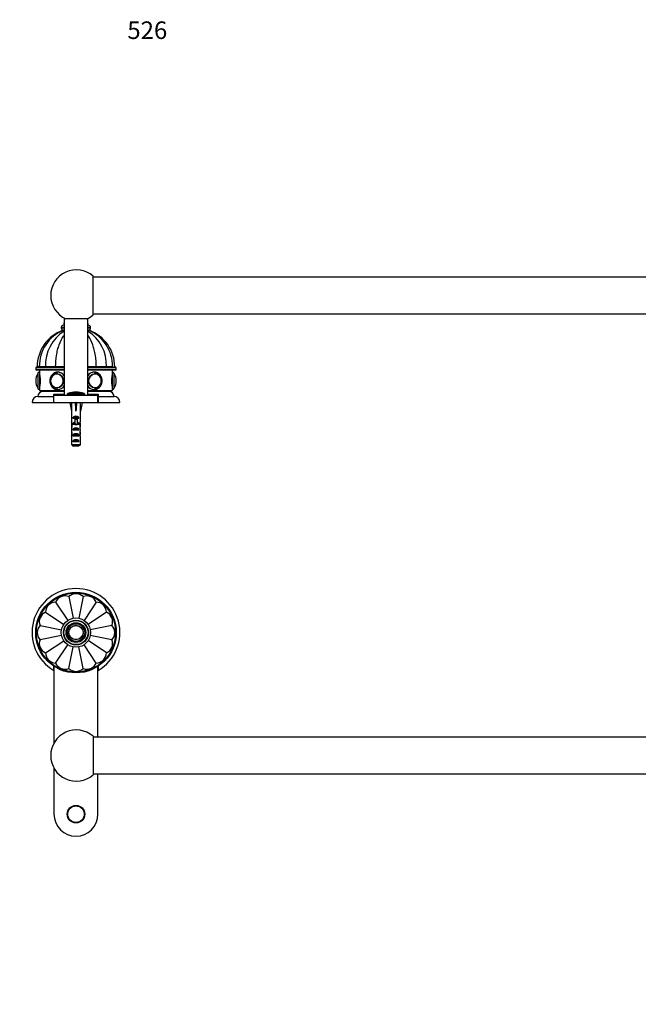
# Model space of a CAD drawing. Units: millimetres. Extents: x 0 to 1669, y 0 to 1344.
# Drawn here: x 420 to 842, y 672 to 1344 of the extents above; entities that cross this region are included whole.
import ezdxf
from ezdxf import colors
from ezdxf.entities.mleader import LeaderData, LeaderLine
from ezdxf.math import Vec2, Vec3

# ---------------------------------------------------------------- set-up
doc = ezdxf.new("R2010")
doc.units = ezdxf.units.MM
for name, color, linetype in [('DV1_Défaut', 7, 'Continuous'), ('DV2_Défaut', 7, 'Continuous'), ('Défaut', 7, 'Continuous')]:
    doc.layers.add(name, color=color, linetype=linetype)

# ---------------------------------------------------------------- blocks, each defined once
blk = doc.blocks.new('_DOT')
at = {"color": 0}
blk.add_line((0, 0), (-1, 0), dxfattribs=at)
at = {"color": 0, "const_width": 0.333}
blk.add_lwpolyline([(-0.1665, 0, 1), (0.1665, 0, 1)], format="xyb", close=True, dxfattribs=at)
blk = doc.blocks.new('SE')
at = {"layer": 'DV1_Défaut', "color": 7, "linetype": 'Continuous'}
for p, q in [((453.21, 950.56), (456.14, 935.81)), ((462.96, 950.56), (460.04, 935.85)), ((444.2, 946.83), (452.55, 934.33)), ((471.98, 946.83), (463.63, 934.34)), ((437.3, 939.93), (449.76, 931.6)), ((478.87, 939.93), (466.37, 931.57)), ((433.56, 930.92), (448.31, 927.98)), ((482.61, 930.92), (467.88, 927.99)), ((448.32, 924.1), (433.56, 921.16)), ((482.61, 921.16), (467.88, 924.09)), ((437.3, 912.15), (449.76, 920.47)), ((444.2, 905.25), (452.55, 917.75)), ((453.21, 901.52), (456.14, 916.27)), ((462.96, 901.52), (460.04, 916.23)), ((471.98, 905.25), (463.63, 917.74)), ((478.87, 912.15), (466.37, 920.51)), ((442.99, 900.12), (442.99, 903.12)), ((443.09, 902.99), (443.09, 850.62)), ((473.09, 854.54), (473.09, 902.99)), ((473.19, 903.07), (473.19, 900.12)), ((469.84, 855.23), (469.84, 828.85)), ((1331.84, 854.54), (469.84, 854.54)), ((443.09, 833.45), (443.09, 802.04)), ((469.84, 829.54), (1331.84, 829.54)), ((473.09, 802.04), (473.09, 829.54))]:
    blk.add_line(p, q, dxfattribs=at)
for centre, radius in [((458.09, 926.04), 27.5), ((458.09, 926.04), 27), ((458.09, 926.04), 10), ((458.09, 926.04), 8.5), ((458.09, 926.04), 8.25), ((458.09, 926.04), 6.75), ((458.09, 926.04), 6), ((458.09, 926.04), 5), ((458.09, 926.04), 4.99), ((458.09, 926.04), 4.84), ((458.09, 802.04), 6), ((458.09, 802.04), 5.65)]:
    blk.add_circle(centre, radius, dxfattribs=at)
for centre, radius, start, end in [((458.09, 926.04), 30, 300.22078, 239.77922), ((450.62, 944.05), 7, 68.33011, 156.66989), ((458.09, 945.54), 7, 45.83011, 134.16989), ((465.55, 944.05), 7, 23.33011, 111.66989), ((444.3, 939.83), 7, 90.83011, 179.16989), ((471.87, 939.83), 7, 0.83011, 89.16989), ((440.07, 933.5), 7, 113.33011, 201.66989), ((476.1, 933.5), 7, 338.33011, 66.66989), ((438.59, 926.04), 7, 135.83011, 224.16989), ((477.59, 926.04), 7, 315.83011, 44.16989), ((440.07, 918.58), 7, 158.33011, 246.66989), ((476.1, 918.58), 7, 293.33011, 21.66989), ((444.3, 912.25), 7, 180.83011, 269.16989), ((471.87, 912.25), 7, 270.83011, 359.16989), ((450.62, 908.02), 7, 203.33011, 291.66989), ((458.09, 906.54), 7, 225.83011, 314.16989), ((465.55, 908.02), 7, 248.33011, 336.66989), ((458.34, 842.04), 17.5, 48.91767, 180), ((458.34, 842.04), 17.5, 180, 311.08233), ((458.09, 802.04), 15, 180, 0)]:
    blk.add_arc(centre, radius, start, end, dxfattribs=at)
blk = doc.blocks.new('SE1')
at = {"layer": 'DV2_Défaut', "color": 7, "linetype": 'Continuous'}
for p, q in [((469.84, 1143.01), (469.84, 1169.39)), ((1331.84, 1168.7), (469.84, 1168.7)), ((469.84, 1143.7), (1331.84, 1143.7)), ((450.09, 1136.9), (449.84, 1136.9)), ((449.84, 1136.9), (449.84, 1135.9)), ((466.09, 1140.2), (450.09, 1140.2)), ((450.09, 1140.2), (450.09, 1088.2)), ((466.09, 1088.2), (466.09, 1140.2)), ((466.34, 1136.9), (466.09, 1136.9)), ((466.34, 1135.9), (466.34, 1136.9)), ((450.09, 1134.4), (448.09, 1134.4)), ((448.09, 1134.4), (448.09, 1133.9)), ((450.09, 1133.9), (448.09, 1133.9)), ((449.1, 1132.4), (449.58, 1132.4)), ((450.09, 1135.9), (449.59, 1135.9)), ((450.07, 1132.4), (449.6, 1132.4)), ((466.59, 1135.9), (466.09, 1135.9)), ((468.09, 1134.4), (466.09, 1134.4)), ((468.09, 1133.9), (466.09, 1133.9)), ((466.57, 1132.4), (466.12, 1132.4)), ((466.54, 1132.4), (467.07, 1132.4)), ((468.09, 1133.9), (468.09, 1134.4)), ((450.09, 1106.7), (430.59, 1106.7)), ((430.59, 1106.7), (430.59, 1105.7)), ((430.59, 1105.7), (450.09, 1105.7)), ((431.09, 1107.2), (450.09, 1107.2)), ((450.09, 1105.2), (431.09, 1105.2)), ((433.07, 1107.4), (431.59, 1107.4)), ((433.07, 1107.3), (431.59, 1107.3)), ((431.59, 1107.3), (431.59, 1107.2)), ((431.99, 1102.75), (431.99, 1093.06)), ((432.09, 1102.9), (432.09, 1092.9)), ((437.3, 1107.4), (433.07, 1107.4)), ((437.3, 1107.3), (433.07, 1107.3)), ((433.07, 1107.3), (433.07, 1107.2)), ((433.09, 1105.2), (433.09, 1103.9)), ((433.09, 1103.9), (433.09, 1091.9)), ((444.2, 1107.4), (437.3, 1107.4)), ((444.2, 1107.3), (437.3, 1107.3)), ((437.3, 1107.2), (437.3, 1107.3)), ((450.09, 1107.4), (444.2, 1107.4)), ((450.09, 1107.3), (444.2, 1107.3)), ((444.2, 1107.2), (444.2, 1107.3)), ((445.32, 1102.9), (445.17, 1102.9)), ((471.98, 1107.4), (466.09, 1107.4)), ((471.98, 1107.3), (466.09, 1107.3)), ((466.09, 1107.2), (485.09, 1107.2)), ((485.59, 1106.7), (466.09, 1106.7)), ((466.09, 1105.7), (485.59, 1105.7)), ((485.09, 1105.2), (466.09, 1105.2)), ((471, 1102.9), (470.85, 1102.9)), ((478.87, 1107.4), (471.98, 1107.4)), ((478.87, 1107.3), (471.98, 1107.3)), ((471.98, 1107.2), (471.98, 1107.3)), ((483.1, 1107.4), (478.87, 1107.4)), ((483.1, 1107.3), (478.87, 1107.3)), ((478.87, 1107.2), (478.87, 1107.3)), ((483.09, 1103.9), (483.09, 1105.2)), ((483.09, 1091.9), (483.09, 1103.9)), ((483.1, 1107.3), (484.59, 1107.3)), ((483.1, 1107.2), (483.1, 1107.3)), ((483.11, 1107.4), (484.59, 1107.4)), ((484.09, 1092.9), (484.09, 1102.9)), ((484.18, 1093.06), (484.18, 1102.75)), ((484.59, 1107.2), (484.59, 1107.3)), ((485.59, 1105.7), (485.59, 1106.7)), ((430.59, 1097.9), (430.59, 1097.9)), ((485.59, 1097.9), (485.59, 1097.9)), ((433.09, 1091.9), (433.09, 1091.2)), ((433.09, 1091.2), (450.09, 1091.2)), ((450.06, 1090.7), (435.59, 1090.7)), ((444.59, 1091.2), (444.59, 1090.7)), ((444.6, 1090.7), (444.6, 1091.2)), ((444.66, 1091.2), (444.66, 1090.7)), ((444.69, 1090.7), (444.69, 1091.2)), ((444.79, 1091.2), (444.79, 1090.7)), ((444.85, 1090.7), (444.85, 1091.2)), ((445.01, 1091.2), (445.01, 1090.7)), ((445.08, 1090.7), (445.08, 1091.2)), ((445.17, 1092.91), (445.32, 1092.91)), ((445.3, 1091.2), (445.3, 1090.7)), ((445.39, 1090.7), (445.39, 1091.2)), ((445.65, 1091.2), (445.65, 1090.7)), ((445.77, 1090.7), (445.77, 1091.2)), ((446.08, 1091.2), (446.08, 1090.7)), ((446.22, 1090.7), (446.22, 1091.2)), ((446.58, 1091.2), (446.58, 1090.7)), ((446.73, 1090.7), (446.73, 1091.2)), ((447.14, 1091.2), (447.14, 1090.7)), ((447.31, 1090.7), (447.31, 1091.2)), ((447.76, 1091.2), (447.76, 1090.7)), ((447.95, 1090.7), (447.95, 1091.2)), ((448.44, 1091.2), (448.44, 1090.7)), ((448.64, 1090.7), (448.64, 1091.2)), ((449.17, 1091.2), (449.17, 1090.7)), ((449.39, 1090.7), (449.39, 1091.2)), ((449.95, 1091.2), (449.95, 1090.7)), ((463.74, 1089.32), (452.43, 1089.32)), ((466.09, 1091.2), (483.09, 1091.2)), ((480.59, 1090.7), (466.11, 1090.7)), ((466.22, 1090.7), (466.22, 1091.2)), ((466.78, 1091.2), (466.78, 1090.7)), ((467, 1090.7), (467, 1091.2)), ((467.53, 1091.2), (467.53, 1090.7)), ((467.73, 1090.7), (467.73, 1091.2)), ((468.22, 1091.2), (468.22, 1090.7)), ((468.41, 1090.7), (468.41, 1091.2)), ((468.86, 1091.2), (468.86, 1090.7)), ((469.03, 1090.7), (469.03, 1091.2)), ((469.44, 1091.2), (469.44, 1090.7)), ((469.59, 1090.7), (469.59, 1091.2)), ((469.95, 1091.2), (469.95, 1090.7)), ((470.09, 1090.7), (470.09, 1091.2)), ((470.4, 1091.2), (470.4, 1090.7)), ((470.52, 1090.7), (470.52, 1091.2)), ((470.78, 1091.2), (470.78, 1090.7)), ((470.85, 1092.91), (471, 1092.91)), ((470.88, 1090.7), (470.88, 1091.2)), ((471.09, 1091.2), (471.09, 1090.7)), ((471.16, 1090.7), (471.16, 1091.2)), ((471.32, 1091.2), (471.32, 1090.7)), ((471.38, 1090.7), (471.38, 1091.2)), ((471.48, 1091.2), (471.48, 1090.7)), ((471.52, 1090.7), (471.52, 1091.2)), ((471.57, 1091.2), (471.57, 1090.7)), ((471.58, 1090.7), (471.58, 1091.2)), ((483.09, 1091.2), (483.09, 1091.9)), ((428.09, 1083.2), (442.99, 1083.2)), ((432.09, 1087.2), (442.99, 1087.2)), ((442.99, 1088.7), (450.09, 1088.7)), ((442.99, 1087.2), (442.99, 1088.7)), ((442.99, 1083.2), (442.99, 1087.2)), ((442.99, 1083.2), (443.09, 1083.2)), ((443.09, 1088.2), (473.09, 1088.2)), ((443.09, 1083.2), (443.09, 1088.2)), ((443.09, 1083.2), (473.09, 1083.2)), ((446.09, 1088.7), (446.59, 1088.2)), ((464.09, 1088.84), (452.09, 1088.84)), ((452.09, 1088.84), (452.09, 1088.2)), ((455.11, 1083.13), (453.8, 1082.84)), ((453.8, 1082.84), (455.09, 1077.22)), ((455.09, 1083.2), (455.09, 1083.13)), ((457.73, 1083.13), (458.09, 1082.84)), ((458.44, 1083.13), (458.09, 1082.84)), ((458.09, 1082.84), (458.09, 1077.22)), ((461.06, 1083.13), (462.37, 1082.84)), ((461.09, 1083.13), (461.09, 1083.2)), ((462.37, 1082.84), (461.09, 1077.22)), ((464.09, 1088.2), (464.09, 1088.84)), ((466.09, 1088.7), (473.19, 1088.7)), ((469.59, 1088.2), (470.09, 1088.7)), ((473.09, 1083.2), (473.09, 1088.2)), ((473.09, 1083.2), (473.21, 1083.2)), ((473.19, 1088.7), (473.19, 1087.2)), ((473.19, 1087.2), (484.09, 1087.2)), ((473.19, 1087.2), (473.19, 1083.2)), ((473.19, 1083.2), (488.09, 1083.2)), ((455.09, 1077.22), (455.09, 1076.21)), ((455.09, 1076.21), (455.13, 1076.21)), ((455.13, 1076.21), (455.13, 1069.97)), ((461.09, 1076.21), (461.04, 1076.21)), ((461.04, 1076.21), (461.04, 1069.97)), ((461.09, 1076.21), (461.09, 1077.22)), ((455.13, 1069.76), (455.13, 1069.97)), ((455.13, 1069.76), (455.15, 1069.76)), ((456.1, 1072.2), (456.1, 1073.06)), ((456.1, 1073.06), (460.07, 1073.06)), ((457.34, 1072.2), (456.1, 1072.2)), ((456.1, 1068.2), (456.1, 1069.06)), ((456.1, 1069.06), (457.34, 1069.06)), ((457.34, 1072.26), (458.84, 1072.26)), ((457.34, 1072.26), (457.34, 1071.66)), ((457.34, 1071.66), (457.34, 1068.2)), ((457.34, 1071.66), (458.84, 1071.66)), ((458.84, 1072.26), (458.84, 1071.66)), ((460.07, 1072.2), (458.84, 1072.2)), ((458.84, 1071.66), (458.84, 1068.2)), ((458.84, 1069.06), (460.07, 1069.06)), ((460.07, 1072.2), (460.07, 1073.06)), ((460.07, 1068.2), (460.07, 1069.06)), ((461.04, 1069.76), (461.03, 1069.76)), ((461.04, 1069.76), (461.04, 1069.97)), ((455.09, 1068.64), (455.09, 1067.09)), ((455.1, 1067.95), (455.42, 1067.95)), ((457.34, 1068.2), (456.1, 1068.2)), ((456.1, 1064.2), (456.1, 1065.2)), ((456.1, 1065.2), (460.07, 1065.2)), ((460.07, 1064.2), (456.1, 1064.2)), ((457.34, 1068.2), (457.34, 1067.98)), ((457.34, 1068.2), (458.09, 1068.2)), ((458.09, 1068.2), (458.84, 1068.2)), ((460.07, 1068.2), (458.84, 1068.2)), ((458.84, 1068.2), (458.84, 1067.98)), ((460.07, 1064.2), (460.07, 1065.2)), ((461.07, 1067.95), (460.75, 1067.95)), ((461.09, 1067.09), (461.09, 1068.64)), ((455.09, 1062.06), (455.27, 1062.06)), ((455.13, 1060.17), (455.13, 1060.31)), ((455.13, 1060.31), (455.13, 1060.31)), ((455.13, 1060.17), (455.13, 1054.4)), ((456.1, 1060.2), (456.1, 1061.2)), ((456.1, 1061.2), (460.07, 1061.2)), ((460.07, 1060.2), (456.1, 1060.2)), ((456.1, 1056.2), (456.1, 1057.2)), ((456.1, 1057.2), (460.07, 1057.2)), ((460.07, 1056.2), (456.1, 1056.2)), ((460.07, 1060.2), (460.07, 1061.2)), ((460.07, 1056.2), (460.07, 1057.2)), ((461.09, 1062.06), (460.9, 1062.06)), ((461.04, 1060.31), (461.04, 1060.31)), ((461.04, 1060.17), (461.04, 1060.31)), ((461.04, 1060.17), (461.04, 1054.4)), ((455.13, 1054.4), (461.04, 1054.4)), ((459.81, 1053.2), (456.36, 1053.2))]:
    blk.add_line(p, q, dxfattribs=at)
for centre, radius, start, end in [((458.34, 1156.2), 17.5, 48.91767, 180), ((458.34, 1156.2), 17.5, 180, 246.10449), ((458.34, 1156.2), 17.5, 293.89551, 311.08233), ((451.34, 1136.9), 1.5, 146.44269, 180), ((464.84, 1136.9), 1.5, 0, 33.55731), ((458.19, 1107.4), 26.6, 109.8956, 180), ((459.62, 1107.81), 26.55, 112.11913, 180.8771), ((464.43, 1108.8), 27.17, 121.78213, 182.93895), ((449.59, 1134.4), 1.5, 90, 180), ((449.59, 1133.9), 1.5, 180, 270), ((451.74, 1108.8), 27.17, 357.06105, 58.21787), ((456.56, 1107.81), 26.54, 359.12455, 67.85086), ((466.59, 1134.4), 1.5, 0, 90), ((466.59, 1133.9), 1.5, 270, 0), ((457.99, 1107.4), 26.6, 0, 70.06745), ((431.09, 1106.7), 0.5, 90, 180), ((431.09, 1105.7), 0.5, 180, 270), ((439.64, 1097.9), 9.06, 147.6782, 180), ((432.26, 1102.58), 0.32, 122.97128, 147.6782), ((433.09, 1102.9), 1, 90, 180), ((408.79, 1097.9), 25.02, 346.12707, 13.87293), ((507.38, 1097.9), 25.02, 166.12707, 193.87293), ((483.09, 1102.9), 1, 0, 90), ((483.91, 1102.58), 0.32, 32.3218, 57.02872), ((476.53, 1097.9), 9.06, 0, 32.3218), ((485.09, 1106.7), 0.5, 0, 90), ((485.09, 1105.7), 0.5, 270, 0), ((439.64, 1097.9), 9.06, 180, 212.3218), ((445.97, 1098.01), 5.16, 127.41537, 181.14832), ((446, 1097.8), 5.19, 178.89939, 231.95674), ((469.97, 1097.9), 5.39, 309.6063, 51.11279), ((476.53, 1097.9), 9.06, 327.6782, 0), ((432.26, 1093.23), 0.32, 212.3218, 237.02872), ((433.09, 1092.9), 1, 180, 270), ((435.59, 1087.2), 3.5, 90, 180), ((452.59, 1088.84), 0.5, 107.79159, 180), ((458.09, 1071.7), 18.5, 72.20841, 107.79159), ((463.59, 1088.84), 0.5, 0, 72.20841), ((480.59, 1087.2), 3.5, 0, 90), ((483.09, 1092.9), 1, 270, 0), ((483.91, 1093.23), 0.32, 302.97128, 327.6782), ((432.09, 1083.2), 4, 90, 180), ((484.09, 1083.2), 4, 0, 90)]:
    blk.add_arc(centre, radius, start, end, dxfattribs=at)
for centre, major_axis in [((445.09, 1097.9), (0, 5)), ((445.04, 1097.9), (0, 4.84)), ((471.09, 1097.9), (0, -5)), ((471.13, 1097.9), (0, -4.84))]:
    blk.add_ellipse(centre, major_axis=major_axis, ratio=0.866025, dxfattribs=at)
for centre, major_axis, ratio, start_param, end_param in [((445.17, 1097.9), (0, 4.99), 0.866025, 0, 0.562717), ((445.17, 1097.9), (0, 4.99), 0.866025, 6.220115, 6.283185), ((445.59, 1097.9), (0, 6), 0.866025, 0, 0.017682), ((445.59, 1097.9), (0, 6), 0.866025, 5.235988, 6.283185), ((470.59, 1097.9), (0, -6), 0.866025, 3.159274, 4.18879), ((470.59, 1097.9), (0, -6), 0.866025, 3.141593, 3.159274), ((471, 1097.9), (0, 4.99), 0.866025, 0, 0.063071), ((471, 1097.9), (0, 4.99), 0.866025, 5.717606, 6.283185), ((445.17, 1097.9), (0, 4.99), 0.866025, 2.57158, 3.204663), ((445.59, 1097.9), (0, 6), 0.866025, 3.139904, 4.18879), ((470.59, 1097.9), (0, -6), 0.866025, 5.235988, 6.281497), ((471, 1097.9), (0, 4.99), 0.866025, 3.078522, 3.721867), ((458.09, 1064.09), (-0.76, 51.94), 0.055876, 1.194522, 1.314474), ((458.09, 1064.09), (-2.9, 51.94), 0.014553, -1.316105, -1.196154), ((458.09, 1083.82), (-3, 0), 0.228555, 1.450845, 1.690748), ((458.09, 1064.09), (2.9, 51.94), 0.014553, 1.196154, 1.316105), ((458.09, 1064.09), (0.76, 51.94), 0.055876, -1.314474, -1.194522), ((458.09, 1068.64), (0, -6.74), 0.445101, 4.544941, 4.815322), ((458.09, 1071.1), (0, -6.74), 0.445101, 4.879837, 5.192367), ((458.09, 1070.87), (-3, 0), 0.976011, 3.989655, 5.435123), ((458.09, 1066.87), (-3, 0), 0.976011, 4.965069, 5.435123), ((458.09, 1066.87), (-3, 0), 0.976011, 3.989655, 4.459709), ((458.09, 1071.1), (0, -6.74), 0.445101, 1.090818, 1.403348), ((458.09, 1068.64), (0, -6.74), 0.445101, 1.467863, 1.738244), ((458.09, 1067.09), (0, -8.33), 0.359989, 4.609456, 4.890466), ((458.09, 1064.14), (0, 8.33), 0.359989, 1.090818, 1.545119), ((458.09, 1064.52), (0, -6.74), 0.445101, 4.738067, 5.073991), ((458.09, 1062.06), (0, -6.74), 0.445101, 4.528931, 4.712389), ((458.09, 1058.42), (0, 10.51), 0.285569, 1.209195, 1.403348), ((458.09, 1063.49), (-3, 0), 0.760351, 3.989655, 5.435123), ((458.09, 1061.15), (0, -7.06), 0.425017, 3.141593, 3.394273), ((458.09, 1061.15), (0, 7.06), 0.425017, 6.030505, 6.283185), ((458.09, 1064.14), (0, 8.33), 0.359989, 4.738067, 5.192367), ((458.09, 1064.52), (0, -6.74), 0.445101, 1.209195, 1.545119), ((458.09, 1058.42), (0, 10.51), 0.285569, -1.403348, -1.209195), ((458.09, 1067.09), (0, -8.33), 0.359989, 1.39272, 1.673729), ((458.09, 1062.06), (0, -6.74), 0.445101, 1.570796, 1.754254), ((458.09, 1062.06), (0, -10.51), 0.285569, 4.712389, 4.879837), ((458.09, 1059.49), (-3, 0), 0.760351, 3.989655, 5.435123), ((458.09, 1055.49), (-3, 0), 0.760351, 3.989655, 5.435123), ((458.09, 1062.06), (0, -10.51), 0.285569, 1.403348, 1.570796)]:
    blk.add_ellipse(centre, major_axis=major_axis, ratio=ratio, start_param=start_param, end_param=end_param, dxfattribs=at)
for points, knots in [([(444.2, 1107.4), (444.2, 1110.08), (444.4, 1112.7), (445.01, 1116.52), (445.26, 1117.79), (445.87, 1120.2), (446.22, 1121.36), (447.41, 1124.69), (448.4, 1126.73), (449.71, 1128.67), (449.89, 1128.92), (450.08, 1129.17)], [0, 0, 0, 0, 0.316794, 0.316794, 0.475191, 0.475191, 0.633588, 0.633588, 0.950382, 0.950382, 1, 1, 1, 1]), ([(471.98, 1107.4), (471.98, 1110.08), (471.77, 1112.7), (471.16, 1116.52), (470.91, 1117.79), (470.3, 1120.2), (469.95, 1121.36), (468.77, 1124.69), (467.77, 1126.73), (466.46, 1128.67), (466.28, 1128.92), (466.09, 1129.17)], [0, 0, 0, 0, 0.316794, 0.316794, 0.4751909, 0.4751909, 0.6335879, 0.6335879, 0.9503819, 0.9503819, 1, 1, 1, 1]), ([(445.49, 1103.89), (445.36, 1103.89), (445.06, 1103.89), (444.51, 1103.79), (443.89, 1103.61), (443.29, 1103.34), (442.73, 1102.99), (442.21, 1102.57), (441.74, 1102.08), (441.32, 1101.53), (440.96, 1100.93), (440.68, 1100.28), (440.46, 1099.59), (440.31, 1098.89), (440.26, 1098.31), (440.26, 1098), (440.26, 1097.9)], [0, 0, 0, 0, 0.040565, 0.11714, 0.193712, 0.270403, 0.347317, 0.424518, 0.502033, 0.579855, 0.657951, 0.736277, 0.814784, 0.893432, 0.972185, 1, 1, 1, 1]), ([(450.09, 1101.34), (449.89, 1101.63), (449.68, 1101.9), (448.4, 1103.25), (446.96, 1103.9), (445.59, 1103.9)], [0, 0, 0, 0, 0.183355, 0.183355, 1, 1, 1, 1]), ([(470.59, 1103.9), (469.21, 1103.9), (467.78, 1103.25), (466.49, 1101.9), (466.27, 1101.62), (466.08, 1101.33)], [0, 0, 0, 0, 0.814963, 0.814963, 1, 1, 1, 1]), ([(470.58, 1091.91), (470.73, 1091.91), (471.06, 1091.91), (471.64, 1092.01), (472.25, 1092.19), (472.85, 1092.46), (473.42, 1092.8), (473.94, 1093.22), (474.41, 1093.7), (474.83, 1094.25), (475.19, 1094.85), (475.48, 1095.5), (475.71, 1096.18), (475.85, 1096.89), (475.92, 1097.61), (475.91, 1098.34), (475.83, 1099.07), (475.67, 1099.77), (475.43, 1100.45), (475.12, 1101.09), (474.74, 1101.69), (474.3, 1102.23), (473.81, 1102.71), (473.26, 1103.11), (472.68, 1103.44), (472.07, 1103.68), (471.44, 1103.84), (470.9, 1103.91), (470.6, 1103.9), (470.49, 1103.89)], [0, 0, 0, 0, 0.024474, 0.062089, 0.0997, 0.137367, 0.175141, 0.213056, 0.251124, 0.289344, 0.327699, 0.366168, 0.404728, 0.443357, 0.482038, 0.520761, 0.559513, 0.598282, 0.637058, 0.675822, 0.714552, 0.753217, 0.791784, 0.830217, 0.868487, 0.906579, 0.944495, 0.982263, 1, 1, 1, 1]), ([(440.26, 1097.9), (440.26, 1097.75), (440.26, 1097.4), (440.34, 1096.77), (440.5, 1096.07), (440.73, 1095.39), (441.04, 1094.74), (441.41, 1094.14), (441.85, 1093.6), (442.34, 1093.12), (442.88, 1092.71), (443.46, 1092.38), (444.08, 1092.13), (444.7, 1091.97), (445.22, 1091.9), (445.49, 1091.91), (445.58, 1091.91)], [0, 0, 0, 0, 0.043597, 0.121634, 0.19974, 0.277859, 0.355958, 0.433989, 0.511893, 0.589602, 0.667045, 0.744161, 0.820919, 0.897322, 0.973421, 1, 1, 1, 1]), ([(445.47, 1091.91), (445.51, 1091.9), (445.55, 1091.9), (446.94, 1091.9), (448.38, 1092.55), (449.68, 1093.91), (449.9, 1094.19), (450.1, 1094.49)], [0, 0, 0, 0, 0.022019, 0.022019, 0.817215, 0.817215, 1, 1, 1, 1]), ([(466.08, 1094.47), (466.28, 1094.18), (466.49, 1093.91), (467.79, 1092.55), (469.22, 1091.9), (470.67, 1091.9), (470.75, 1091.91), (470.84, 1091.91)], [0, 0, 0, 0, 0.173971, 0.173971, 0.951355, 0.951355, 1, 1, 1, 1])]:
    blk.add_open_spline(points, degree=3, knots=knots, dxfattribs=at)
for points in [[(445.59, 1103.9), (445.5, 1103.9), (445.42, 1103.9), (445.33, 1103.9)], [(470.68, 1103.9), (470.65, 1103.9), (470.62, 1103.9), (470.59, 1103.9)], [(455.13, 1054.4), (455.54, 1054), (455.94, 1053.6), (456.36, 1053.2)], [(461.04, 1054.4), (460.64, 1054), (460.23, 1053.6), (459.81, 1053.2)]]:
    blk.add_open_spline(points, degree=3, dxfattribs=at)

msp = doc.modelspace()

# ---------------------------------------------------------------- block references
at = {"layer": 'Défaut'}
for name in ['SE1', 'SE']:
    msp.add_blockref(name, (0, 0), dxfattribs=at)

# ---------------------------------------------------------------- leaders
at = {"layer": 'Défaut', "color": 7, "linetype": 'Continuous'}
ml = msp.add_multileader_mtext('Standard', dxfattribs=at)
ml.set_content('{\\pxsm0.9;\\fSolid Edge ISO|b1||i0||c0|p34;\\W1.;02/02/2018\\P}', color=256)
ml.set_leader_properties()
ml.set_arrow_properties(name='DOT')
ml.build(insert=Vec2(0, 0))
ml.multileader.update_dxf_attribs({"leader_type": 0, "dogleg_length": 0, "arrow_head_size": 12})
ctx = ml.context
ctx.base_point, ctx.char_height, ctx.arrow_head_size, ctx.landing_gap_size = Vec3(1210.29, 1337.35), 12, 12, 4.2
notes = []
notes.append((ctx, [(0, (0, 0, 0), (0, 0), (1, 0), 1, [])]))
ctx.mtext.insert = Vec3(1212.29, 1343.47)
ml = msp.add_multileader_mtext('Standard', dxfattribs=at)
ml.set_content('{\\pxsm0.9;\\fArial|b1||i0||c0|p34;\\W1.;526\\P}', color=256)
ml.set_leader_properties()
ml.set_arrow_properties(name='DOT')
ml.build(insert=Vec2(0, 0))
ml.multileader.update_dxf_attribs({"leader_type": 0, "dogleg_length": 0, "arrow_head_size": 12})
ctx = ml.context
ctx.base_point, ctx.char_height, ctx.arrow_head_size, ctx.landing_gap_size = Vec3(491.16, 1337.18), 12, 12, 4.2
notes.append((ctx, [(0, (0, 0, 0), (0, 0), (1, 0), 1, [])]))
ctx.mtext.insert = Vec3(493.16, 1343.28)
for ctx, leaders in notes:
    for number, flags, end, landing, length, lines in leaders:
        leader = LeaderData()
        leader.index, (leader.has_last_leader_line, leader.has_dogleg_vector, leader.attachment_direction) = number, flags
        leader.last_leader_point, leader.dogleg_vector, leader.dogleg_length = Vec3(end), Vec3(landing), length
        for number, points, colour, breaks in lines:
            line = LeaderLine()
            line.index, line.vertices, line.color, line.breaks = number, Vec3.list(points), colors.encode_raw_color(colour), breaks
            leader.lines.append(line)
        ctx.leaders.append(leader)

doc.saveas('drawing.dxf')
